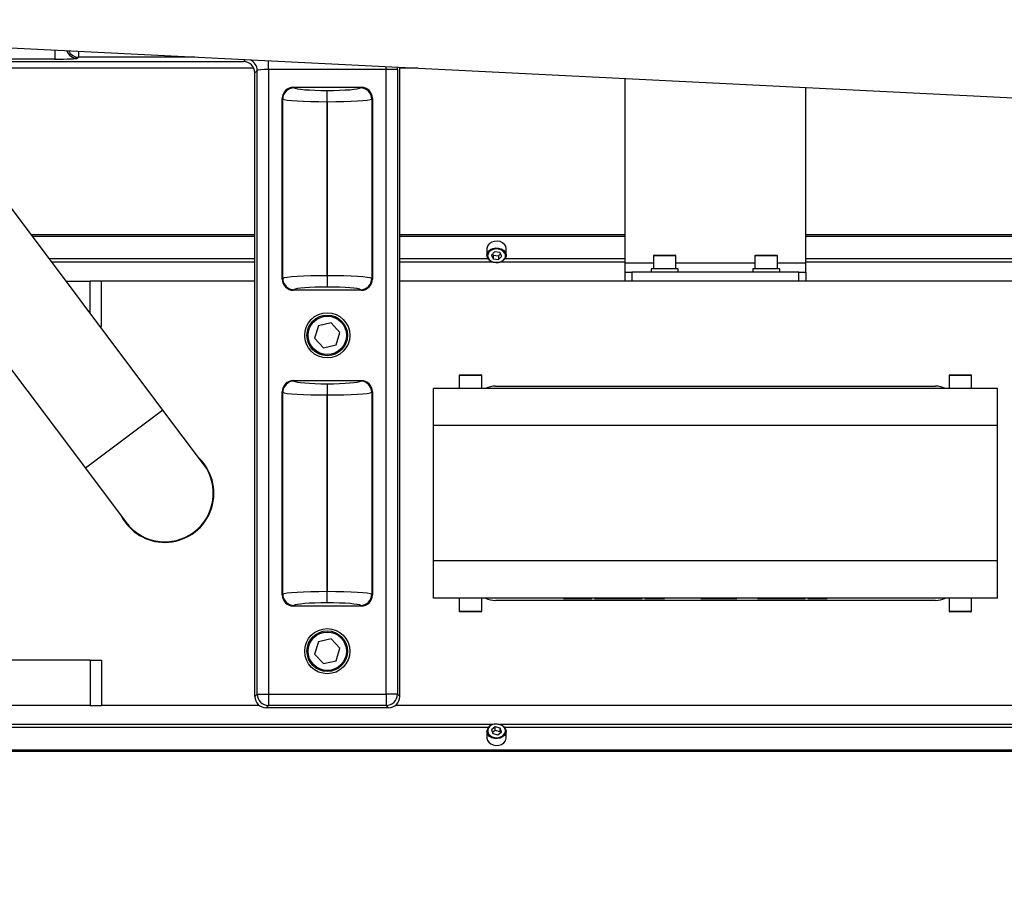
# Model space of a CAD drawing. Units: millimetres. Extents: x 20 to 410, y 10 to 287.
# Drawn here: x 65 to 74, y 137 to 144 of the extents above; entities that cross this region are included whole.
import ezdxf

# ---------------------------------------------------------------- set-up
doc = ezdxf.new("R2010")
doc.units = ezdxf.units.MM
doc.styles.add('SLDTEXTSTYLE0', font='TXT', dxfattribs={"width": 0.605})
doc.dimstyles.new('SLDDIMSTYLE7', dxfattribs={"dimtxt": 3.5, "dimasz": 3.302, "dimexe": 0, "dimexo": 0.0625, "dimgap": 0.875, "dimtad": 1, "dimdec": 3, "dimlfac": 50, "dimrnd": 1e-09, "dimzin": 12, "dimdsep": 46, "dimtxsty": 'SLDTEXTSTYLE0', "dimsah": 1, "dimcen": 0.09, "dimadec": 0, "dimazin": 3, "dimtfac": 1, "dimtdec": 3, "dimtofl": 0, "dimtmove": 0, "dimatfit": 3, "dimfxl": 1, "dimfrac": 2, "dimtolj": 1, "dimtzin": 12, "dimarcsym": 0})

# ---------------------------------------------------------------- blocks, each defined once
blk = doc.blocks.new('_D_8')
at = {"color": 7, "linetype": 'Continuous', "lineweight": 0}
for p, q in [((31.8708, 141.8618), (31.8708, 126.8987)), ((91.8708, 141.8618), (91.8708, 126.8987)), ((31.8708, 127.8987), (91.8708, 127.8987))]:
    blk.add_line(p, q, dxfattribs=at)
at = {"color": 7, "linetype": 'Continuous', "lineweight": 18}
for points in [[(31.8708, 127.8987), (35.1728, 127.3907), (35.1728, 128.4067)], [(91.8708, 127.8987), (88.5688, 128.4067), (88.5688, 127.3907)]]:
    blk.add_solid(points, dxfattribs=at)
at = {"color": 7, "linetype": 'Continuous', "lineweight": 18, "insert": (57.4861, 132.4105), "char_height": 3.5, "attachment_point": 1, "style": 'SLDTEXTSTYLE0'}
blk.add_mtext('3000', dxfattribs=at)

msp = doc.modelspace()

# ---------------------------------------------------------------- linework, layer by layer
at = {"color": 7, "linetype": 'Continuous', "lineweight": 25}
for p, q in [((66.414303, 140.92514), (63.814999, 144.38566)), ((64.808714, 144.14785), (77.193376, 143.531279)), ((64.093228, 144.015247), (67.128993, 144.015247)), ((65.667406, 144.053782), (65.656686, 144.043062)), ((67.220555, 143.955377), (64.138198, 143.955377)), ((67.250007, 143.936382), (67.228932, 143.915308)), ((67.228932, 138.385186), (67.228932, 143.915308)), ((67.250007, 138.40626), (67.250007, 143.936382)), ((68.391729, 143.943123), (67.349946, 143.943123)), ((67.349946, 143.943123), (67.349946, 138.40626)), ((68.491668, 143.943123), (68.391729, 143.943123)), ((68.391729, 138.40626), (68.391729, 143.943123)), ((68.491668, 143.943123), (68.491668, 138.40626)), ((68.512742, 138.385186), (68.512742, 143.963445)), ((68.674793, 143.955377), (68.512742, 143.955377)), ((63.127372, 143.869162), (65.726677, 140.408642)), ((70.510837, 142.227152), (70.510837, 143.86397)), ((67.570457, 143.787152), (68.171218, 143.787152)), ((67.570457, 143.787152), (67.575544, 143.782065)), ((67.870816, 143.758393), (67.870858, 143.758393)), ((67.870816, 143.658774), (67.870816, 143.758393)), ((67.870858, 143.658774), (67.870858, 143.758393)), ((68.16613, 143.782065), (68.171218, 143.787152)), ((72.110837, 142.227152), (72.110837, 143.784314)), ((67.470837, 142.086771), (67.470837, 143.687532)), ((67.475925, 143.682445), (67.470837, 143.687532)), ((67.475925, 142.091859), (67.475925, 143.682445)), ((67.870816, 143.658774), (67.870816, 142.11553)), ((67.870858, 143.658774), (67.870816, 143.658774)), ((67.870858, 142.11553), (67.870858, 143.658774)), ((68.270837, 143.687532), (68.26575, 143.682445)), ((68.26575, 143.682445), (68.26575, 142.091859)), ((68.270837, 143.687532), (68.270837, 142.086771)), ((67.228932, 142.477559), (65.248233, 142.477559)), ((67.228932, 142.464791), (65.257824, 142.464791)), ((70.510837, 142.477559), (68.512742, 142.477559)), ((70.510837, 142.464791), (68.512742, 142.464791)), ((76.342856, 142.477559), (72.110837, 142.477559)), ((76.341195, 142.464791), (72.110837, 142.464791)), ((69.286734, 142.366514), (69.285837, 142.357033)), ((69.285837, 142.357033), (69.285837, 142.297023)), ((69.353783, 142.326231), (69.325137, 142.298344)), ((69.399484, 142.321079), (69.353783, 142.326231)), ((69.416538, 142.288041), (69.399484, 142.321079)), ((69.455837, 142.297023), (69.455837, 142.357033)), ((69.325137, 142.298344), (69.342191, 142.265305)), ((69.336103, 142.309019), (69.342191, 142.297226)), ((69.342191, 142.297226), (69.342191, 142.265305)), ((69.342191, 142.297226), (69.387891, 142.292074)), ((69.342191, 142.265305), (69.387891, 142.260154)), ((69.387891, 142.292074), (69.405571, 142.309286)), ((69.387891, 142.292074), (69.387891, 142.260154)), ((69.387891, 142.260154), (69.416538, 142.288041)), ((70.760837, 142.291152), (70.760837, 142.177152)), ((70.766837, 142.297152), (70.954837, 142.297152)), ((70.960837, 142.177152), (70.960837, 142.291152)), ((71.660837, 142.291152), (71.660837, 142.177152)), ((71.666837, 142.297152), (71.854837, 142.297152)), ((71.860837, 142.177152), (71.860837, 142.291152)), ((70.510837, 142.147152), (70.510837, 142.227152)), ((70.510837, 142.067152), (70.510837, 142.147152)), ((70.510837, 142.147152), (70.570837, 142.147152)), ((70.570837, 142.147152), (70.570837, 142.067152)), ((72.050837, 142.147152), (70.570837, 142.147152)), ((70.740837, 142.177152), (70.740837, 142.147152)), ((70.980837, 142.177152), (70.740837, 142.177152)), ((70.980837, 142.147152), (70.980837, 142.177152)), ((71.640837, 142.177152), (71.640837, 142.147152)), ((71.880837, 142.177152), (71.640837, 142.177152)), ((71.880837, 142.147152), (71.880837, 142.177152)), ((72.050837, 142.067152), (72.050837, 142.147152)), ((72.050837, 142.147152), (72.110837, 142.147152)), ((72.110837, 142.147152), (72.110837, 142.227152)), ((72.110837, 142.147152), (72.110837, 142.067152)), ((65.556503, 142.067152), (65.770837, 142.067152)), ((65.770837, 141.781803), (65.770837, 142.067152)), ((65.870837, 142.067152), (65.770837, 142.067152)), ((67.228932, 142.067152), (65.870837, 142.067152)), ((65.870837, 141.667152), (65.870837, 142.067152)), ((67.470837, 142.086771), (67.475925, 142.091859)), ((67.870816, 142.11553), (67.870816, 142.015911)), ((67.870816, 142.11553), (67.870858, 142.11553)), ((67.870858, 142.11553), (67.870858, 142.015911)), ((68.26575, 142.091859), (68.270837, 142.086771)), ((76.900837, 142.067152), (68.512742, 142.067152)), ((72.050837, 142.067152), (70.570837, 142.067152)), ((67.575544, 141.992239), (67.570457, 141.987152)), ((68.171218, 141.987152), (67.570457, 141.987152)), ((67.870858, 142.015911), (67.870816, 142.015911)), ((68.171218, 141.987152), (68.16613, 141.992239)), ((65.870837, 141.667152), (65.856955, 141.667152)), ((67.792292, 141.671793), (67.758264, 141.56145)), ((67.904866, 141.697494), (67.792292, 141.671793)), ((67.983411, 141.612853), (67.904866, 141.697494)), ((67.758264, 141.56145), (67.836809, 141.47681)), ((67.949382, 141.502511), (67.983411, 141.612853)), ((67.836809, 141.47681), (67.949382, 141.502511)), ((67.570457, 141.187152), (68.171218, 141.187152)), ((67.570457, 141.187152), (67.575544, 141.182065)), ((68.16613, 141.182065), (68.171218, 141.187152)), ((69.040837, 141.231152), (69.040837, 141.117152)), ((69.046837, 141.237152), (69.234837, 141.237152)), ((69.240837, 141.117152), (69.240837, 141.231152)), ((73.380837, 141.231152), (73.380837, 141.117152)), ((73.386837, 141.237152), (73.546249, 141.237152)), ((73.546249, 141.237152), (73.574837, 141.237152)), ((73.580837, 141.117152), (73.580837, 141.231152)), ((67.870816, 141.158393), (67.870858, 141.158393)), ((67.870816, 141.158393), (67.870816, 141.058774)), ((67.870858, 141.158393), (67.870858, 141.058774)), ((73.810837, 141.117152), (68.810837, 141.117152)), ((68.810837, 140.787152), (68.810837, 141.117152)), ((69.360837, 141.137152), (73.260837, 141.137152)), ((73.810837, 140.787152), (73.810837, 141.117152)), ((67.470837, 139.286771), (67.470837, 141.087532)), ((67.475925, 141.082445), (67.470837, 141.087532)), ((67.475925, 139.291859), (67.475925, 141.082445)), ((67.870816, 141.058774), (67.870816, 139.31553)), ((67.870858, 141.058774), (67.870816, 141.058774)), ((67.870858, 139.31553), (67.870858, 141.058774)), ((68.270837, 141.087532), (68.26575, 141.082445)), ((68.26575, 141.082445), (68.26575, 139.291859)), ((68.270837, 141.087532), (68.270837, 139.286771)), ((66.77465, 140.445401), (66.414303, 140.92514)), ((73.810837, 140.787152), (68.810837, 140.787152)), ((68.810837, 139.587152), (68.810837, 140.787152)), ((73.810837, 139.587152), (73.810837, 140.787152)), ((65.726677, 140.408642), (66.087024, 139.928903)), ((66.137266, 139.866152), (66.144727, 139.866152)), ((66.188136, 139.826152), (66.197216, 139.826152)), ((66.664459, 139.826152), (66.673539, 139.826152)), ((66.716947, 139.866152), (66.724408, 139.866152)), ((73.810837, 139.587152), (68.810837, 139.587152)), ((68.810837, 139.257152), (68.810837, 139.587152)), ((73.810837, 139.257152), (73.810837, 139.587152)), ((67.470837, 139.286771), (67.475925, 139.291859)), ((67.870816, 139.215911), (67.870816, 139.31553)), ((67.870816, 139.31553), (67.870858, 139.31553)), ((67.870858, 139.215911), (67.870858, 139.31553)), ((68.26575, 139.291859), (68.270837, 139.286771)), ((67.575544, 139.192239), (67.570457, 139.187152)), ((68.171218, 139.187152), (67.570457, 139.187152)), ((67.870858, 139.215911), (67.870816, 139.215911)), ((68.171218, 139.187152), (68.16613, 139.192239)), ((73.810837, 139.257152), (68.810837, 139.257152)), ((69.040837, 139.257152), (69.040837, 139.143152)), ((69.240837, 139.143152), (69.240837, 139.257152)), ((73.260837, 139.237152), (69.360837, 139.237152)), ((69.964237, 139.253152), (69.964237, 139.257152)), ((70.120321, 139.253152), (70.120321, 139.257152)), ((70.120321, 139.253152), (70.216487, 139.253152)), ((70.216487, 139.253152), (70.216487, 139.257152)), ((70.238987, 139.253152), (70.238987, 139.257152)), ((70.238987, 139.253152), (70.343821, 139.253152)), ((70.343821, 139.253152), (70.343821, 139.257152)), ((70.343821, 139.253152), (70.425071, 139.253152)), ((70.425071, 139.253152), (70.425071, 139.257152)), ((70.425071, 139.253152), (70.529904, 139.253152)), ((70.529904, 139.253152), (70.529904, 139.257152)), ((70.529904, 139.253152), (70.660071, 139.253152)), ((70.660071, 139.253152), (70.660071, 139.257152)), ((70.685987, 139.253152), (70.685987, 139.257152)), ((70.685987, 139.253152), (70.858737, 139.253152)), ((70.858737, 139.253152), (70.858737, 139.257152)), ((71.013737, 139.253152), (71.013737, 139.257152)), ((71.182487, 139.253152), (71.182487, 139.257152)), ((71.182487, 139.253152), (71.500987, 139.253152)), ((71.500987, 139.253152), (71.500987, 139.257152)), ((71.657071, 139.253152), (71.657071, 139.257152)), ((71.682987, 139.253152), (71.682987, 139.257152)), ((71.682987, 139.253152), (71.787821, 139.253152)), ((71.787821, 139.253152), (71.787821, 139.257152)), ((71.787821, 139.253152), (71.867904, 139.253152)), ((71.867904, 139.253152), (71.867904, 139.257152)), ((71.867904, 139.253152), (71.973321, 139.253152)), ((71.973321, 139.253152), (71.973321, 139.257152)), ((71.973321, 139.253152), (72.104654, 139.253152)), ((72.104654, 139.253152), (72.104654, 139.257152)), ((72.129987, 139.253152), (72.129987, 139.257152)), ((72.129987, 139.253152), (72.301654, 139.253152)), ((72.301654, 139.253152), (72.301654, 139.257152)), ((72.457737, 139.253152), (72.457737, 139.257152)), ((73.380837, 139.257152), (73.380837, 139.143152)), ((73.580837, 139.143152), (73.580837, 139.257152)), ((69.234837, 139.137152), (69.046837, 139.137152)), ((73.395706, 139.137152), (73.386837, 139.137152)), ((73.574837, 139.137152), (73.395706, 139.137152)), ((67.792292, 138.871793), (67.758264, 138.76145)), ((67.904866, 138.897494), (67.792292, 138.871793)), ((67.983411, 138.812853), (67.904866, 138.897494)), ((67.758264, 138.76145), (67.836809, 138.67681)), ((67.949382, 138.702511), (67.983411, 138.812853)), ((65.770837, 138.707152), (57.970837, 138.707152)), ((65.770837, 138.707152), (65.770837, 138.307152)), ((65.770837, 138.707152), (65.870837, 138.707152)), ((65.870837, 138.707152), (65.870837, 138.307152)), ((67.836809, 138.67681), (67.949382, 138.702511)), ((67.228932, 138.385186), (67.250007, 138.40626)), ((67.250007, 138.40626), (67.349946, 138.40626)), ((67.349946, 138.40626), (68.391729, 138.40626)), ((67.349946, 138.40626), (67.349946, 138.306321)), ((68.491668, 138.40626), (68.391729, 138.40626)), ((68.391729, 138.40626), (68.391729, 138.306321)), ((68.491668, 138.40626), (68.512742, 138.385186)), ((65.770837, 138.307152), (57.970837, 138.307152)), ((65.770837, 138.307152), (65.870837, 138.307152)), ((67.266417, 138.307152), (65.870837, 138.307152)), ((77.300837, 138.307152), (68.475257, 138.307152)), ((67.349946, 138.306321), (67.328871, 138.285247)), ((68.412803, 138.285247), (67.328871, 138.285247)), ((68.391729, 138.306321), (67.349946, 138.306321)), ((68.412803, 138.285247), (68.391729, 138.306321)), ((69.285837, 138.077281), (69.285837, 138.017271)), ((69.359828, 138.115638), (69.326486, 138.091036)), ((69.326486, 138.091036), (69.337495, 138.05651)), ((69.359828, 138.083717), (69.334725, 138.065195)), ((69.337495, 138.05651), (69.381846, 138.046585)), ((69.40418, 138.105713), (69.359828, 138.115638)), ((69.359828, 138.083717), (69.359828, 138.115638)), ((69.40418, 138.073793), (69.359828, 138.083717)), ((69.381846, 138.046585), (69.415189, 138.071187)), ((69.415189, 138.071187), (69.40418, 138.105713)), ((69.40418, 138.073793), (69.40418, 138.105713)), ((69.406949, 138.065107), (69.40418, 138.073793)), ((69.455837, 138.017271), (69.455837, 138.077281)), ((74.940837, 137.909513), (62.370837, 137.909513)), ((74.940837, 137.896745), (62.370837, 137.896745))]:
    msp.add_line(p, q, dxfattribs=at)
at = {"color": 8, "linetype": 'Continuous', "lineweight": 25}
for p, q in [((65.456808, 144.115584), (65.456808, 144.036321)), ((65.667406, 144.1051), (65.667406, 144.053782)), ((65.456808, 144.036321), (64.077398, 144.036321)), ((66.6982, 144.053782), (65.667406, 144.053782)), ((67.128993, 144.015247), (67.145271, 144.031524)), ((67.349946, 143.943123), (67.349946, 144.021335)), ((67.228932, 142.26467), (65.408141, 142.26467)), ((67.228932, 142.236507), (65.429294, 142.236507)), ((69.296958, 142.26467), (68.512742, 142.26467)), ((69.338533, 142.236507), (68.512742, 142.236507)), ((70.510837, 142.236507), (69.403141, 142.236507)), ((70.510837, 142.26467), (69.444717, 142.26467)), ((70.960837, 142.291152), (70.760837, 142.291152)), ((71.860837, 142.291152), (71.660837, 142.291152)), ((74.296958, 142.26467), (72.110837, 142.26467)), ((74.338533, 142.236507), (72.110837, 142.236507)), ((70.760837, 142.227152), (70.510837, 142.227152)), ((71.660837, 142.227152), (70.960837, 142.227152)), ((72.110837, 142.227152), (71.860837, 142.227152)), ((69.240837, 141.231152), (69.040837, 141.231152)), ((73.550424, 141.231152), (73.380837, 141.231152)), ((73.580837, 141.231152), (73.550424, 141.231152)), ((66.414303, 140.92514), (65.726677, 140.408642)), ((69.040837, 139.143152), (69.240837, 139.143152)), ((73.380837, 139.143152), (73.390272, 139.143152)), ((73.390272, 139.143152), (73.580837, 139.143152)), ((69.338533, 138.137796), (64.403141, 138.137796)), ((74.338533, 138.137796), (69.403141, 138.137796)), ((69.296958, 138.109634), (64.444717, 138.109634)), ((74.296958, 138.109634), (69.444717, 138.109634))]:
    msp.add_line(p, q, dxfattribs=at)
at = {"color": 7, "linetype": 'Continuous', "lineweight": 25, "flags": 128}
for points in [[(69.455837, 142.357033), (69.455836, 142.357307), (69.451955, 142.376579), (69.440867, 142.394114), (69.423555, 142.408354), (69.40156, 142.418034), (69.376835, 142.422294), (69.351577, 142.420756), (69.32803, 142.413555), (69.308287, 142.401332), (69.294101, 142.385173), (69.286734, 142.366514)], [(69.449003, 142.284381), (69.448905, 142.302506), (69.44187, 142.319804), (69.428523, 142.334737), (69.410051, 142.345979), (69.388094, 142.35253), (69.364604, 142.353809), (69.341668, 142.349702), (69.321324, 142.340573), (69.305379, 142.327235), (69.29525, 142.310872), (69.291838, 142.292938), (69.295445, 142.275026), (69.305751, 142.258729), (69.32184, 142.245494), (69.342283, 142.236497), (69.365263, 142.232538), (69.388738, 142.233968), (69.410623, 142.24066), (69.428973, 142.25202), (69.442157, 142.267039), (69.449003, 142.284381)], [(69.455837, 142.297023), (69.45494, 142.287542), (69.447573, 142.268883), (69.433388, 142.252724), (69.413645, 142.240501), (69.390098, 142.2333), (69.36484, 142.231762), (69.340114, 142.236022), (69.318119, 142.245702), (69.300808, 142.259942), (69.289719, 142.277477), (69.285838, 142.296749), (69.285837, 142.297023)], [(69.352007, 138.140165), (69.330229, 138.133269), (69.312059, 138.121739), (69.299112, 138.106599), (69.292538, 138.089195), (69.292922, 138.071072), (69.300228, 138.053841), (69.313808, 138.039033), (69.332456, 138.027964), (69.354514, 138.021618), (69.378022, 138.020557), (69.400892, 138.024878), (69.421091, 138.034195), (69.436826, 138.04768), (69.446696, 138.064136), (69.449827, 138.082101), (69.445939, 138.099978), (69.435377, 138.116178), (69.419081, 138.129262), (69.398499, 138.138068), (69.375458, 138.141813), (69.352007, 138.140165)], [(69.350577, 138.14082), (69.375809, 138.142593), (69.4006, 138.138564), (69.422745, 138.129089), (69.440279, 138.115011), (69.451642, 138.09758), (69.455826, 138.078346), (69.455837, 138.077281)], [(69.285837, 138.017271), (69.285848, 138.016206), (69.290032, 137.996972), (69.301395, 137.979541), (69.318929, 137.965463), (69.341075, 137.955988), (69.365865, 137.951958), (69.391097, 137.953732)]]:
    msp.add_lwpolyline(points, dxfattribs=at)
at = {"color": 8, "linetype": 'Continuous', "lineweight": 25, "flags": 128}
for points in [[(69.285837, 142.297023), (69.289509, 142.316045), (69.300407, 142.333651), (69.317563, 142.348002), (69.339453, 142.357824), (69.364131, 142.362243), (69.389405, 142.360867), (69.413029, 142.353818), (69.432904, 142.341723), (69.447265, 142.325655), (69.454834, 142.307044), (69.455837, 142.297023)], [(69.455837, 138.077281), (69.452458, 138.059017), (69.441837, 138.041311), (69.424908, 138.026801), (69.403175, 138.016776), (69.378568, 138.012128), (69.353274, 138.013269), (69.329541, 138.020097), (69.309477, 138.032007), (69.294865, 138.047939), (69.287004, 138.066479), (69.285837, 138.077281)]]:
    msp.add_lwpolyline(points, dxfattribs=at)
at = {"color": 7, "linetype": 'Continuous', "lineweight": 25}
for centre, radius in [((67.870837, 141.587152), 0.2), ((67.870837, 141.587152), 0.18), ((67.870837, 141.587152), 0.17), ((67.870837, 138.787152), 0.2), ((67.870837, 138.787152), 0.18), ((67.870837, 138.787152), 0.17)]:
    msp.add_circle(centre, radius, dxfattribs=at)
at = {"color": 8, "linetype": 'Continuous', "lineweight": 25}
for centre, radius, start, end in [((65.65683, 144.143146), 0.100085, 199.1383215, 269.9178177), ((65.66755, 144.153865), 0.100083, 206.2747012, 269.9178556), ((67.149917, 143.936235), 0.10009, 0.0842475, 68.6911312)]:
    msp.add_arc(centre, radius, start, end, dxfattribs=at)
at = {"color": 7, "linetype": 'Continuous', "lineweight": 25}
for centre, radius, start, end in [((67.576435, 143.681554), 0.100515, 90.5081258, 179.4918742), ((68.165239, 143.681554), 0.100515, 0.5081258, 89.4918742), ((70.766837, 142.291152), 0.006, 90, 180), ((70.954837, 142.291152), 0.006, 0, 90), ((71.666837, 142.291152), 0.006, 90, 180), ((71.854837, 142.291152), 0.006, 0, 90), ((67.576435, 142.09275), 0.100515, 180.5081258, 269.4918742), ((68.165239, 142.09275), 0.100515, 270.5081258, 359.4918742), ((69.046837, 141.231152), 0.006, 90, 180), ((69.234837, 141.231152), 0.006, 0, 90), ((73.386837, 141.231152), 0.006, 90, 180), ((73.574837, 141.231152), 0.006, 0, 90), ((67.576435, 141.081554), 0.100515, 90.5081258, 179.4918742), ((68.165239, 141.081554), 0.100515, 0.5081258, 89.4918742), ((69.360837, 140.937152), 0.2, 90, 115.8419328), ((73.260837, 140.937152), 0.2, 64.1580672, 90), ((66.430837, 140.187152), 0.435, 270, 45.6068625), ((66.430837, 140.187152), 0.43, 216.9113562, 36.9113562), ((66.430837, 140.187152), 0.435, 208.2158499, 270), ((67.576435, 139.29275), 0.100515, 180.5081258, 269.4918742), ((68.165239, 139.29275), 0.100515, 270.5081258, 359.4918742), ((69.360837, 139.437152), 0.2, 244.1580672, 270), ((73.260837, 139.437152), 0.2, 270, 295.8419328), ((69.046837, 139.143152), 0.006, 180, 270), ((69.234837, 139.143152), 0.006, 270, 0), ((73.386837, 139.143152), 0.006, 180, 270), ((73.574837, 139.143152), 0.006, 270, 0), ((67.350088, 138.406403), 0.100082, 180.0816919, 269.9183081), ((68.391586, 138.406403), 0.100082, 270.0816919, 359.9183081), ((69.356722, 138.069807), 0.071278, 94.9458507, 173.9811386), ((69.386236, 138.023436), 0.069874, 273.9893445, 354.9376449)]:
    msp.add_arc(centre, radius, start, end, dxfattribs=at)
for centre, major_axis, ratio, start_param, end_param in [((65.456808, 144.043305), (0.2, 0), 0.03492077, 4.71238898, 6.24827872), ((67.128871, 143.915186), (0.070797, 0.070797), 0.99878277, 5.49839613, 7.06797448), ((67.349946, 143.936138), (0.1, 0), 0.06984154, 1.57079633, 3.10668607), ((67.571219, 143.68677), (0.07125, -0.07125), 0.99243251, 2.35999259, 3.92319272), ((67.870816, 143.784325), (0.2964, 0), 0.08748866, 3.22885912, 4.71238898), ((67.870858, 143.784325), (0.2964, 0), 0.08748866, 4.71238898, 6.19591884), ((68.170455, 143.68677), (-0.07125, -0.07125), 0.99243251, 2.35999259, 3.92319272), ((67.870816, 143.684705), (0.3964, 0), 0.06541786, 3.22885912, 4.71238898), ((67.870858, 143.684705), (0.3964, 0), 0.06541786, 4.71238898, 6.19591884), ((67.571219, 142.087534), (0.07125, 0.07125), 0.99243251, 2.35999259, 3.92319272), ((67.870816, 142.089599), (0.3964, 0), 0.06541786, 1.57079633, 3.05432619), ((67.870858, 142.089599), (0.3964, 0), 0.06541786, 0.08726646, 1.57079633), ((68.170455, 142.087534), (-0.07125, 0.07125), 0.99243251, 2.35999259, 3.92319272), ((67.870816, 141.989979), (0.2964, 0), 0.08748866, 1.57079633, 3.05432619), ((67.870858, 141.989979), (0.2964, 0), 0.08748866, 0.08726646, 1.57079633), ((67.571219, 141.08677), (0.07125, -0.07125), 0.99243251, 2.35999259, 3.92319272), ((68.170455, 141.08677), (-0.07125, -0.07125), 0.99243251, 2.35999259, 3.92319272), ((67.870816, 141.184325), (0.2964, 0), 0.08748866, 3.22885912, 4.71238898), ((67.870858, 141.184325), (0.2964, 0), 0.08748866, 4.71238898, 6.19591884), ((67.870816, 141.084705), (0.3964, 0), 0.06541786, 3.22885912, 4.71238898), ((67.870858, 141.084705), (0.3964, 0), 0.06541786, 4.71238898, 6.19591884), ((67.571219, 139.287534), (0.07125, 0.07125), 0.99243251, 2.35999259, 3.92319272), ((67.870816, 139.289599), (0.3964, 0), 0.06541786, 1.57079633, 3.05432619), ((67.870858, 139.289599), (0.3964, 0), 0.06541786, 0.08726646, 1.57079633), ((68.170455, 139.287534), (-0.07125, 0.07125), 0.99243251, 2.35999259, 3.92319272), ((67.870816, 139.189979), (0.2964, 0), 0.08748866, 1.57079633, 3.05432619), ((67.870858, 139.189979), (0.2964, 0), 0.08748866, 0.08726646, 1.57079633), ((67.328993, 138.385308), (0.070797, 0.070797), 0.99878277, 2.35680348, 3.92638183), ((68.412681, 138.385308), (0.070797, -0.070797), 0.99878277, 5.49839613, 7.06797448)]:
    msp.add_ellipse(centre, major_axis=major_axis, ratio=ratio, start_param=start_param, end_param=end_param, dxfattribs=at)
at = {"color": 8, "linetype": 'Continuous', "lineweight": 25}
for centre, major_axis, ratio, end_param in [((68.384745, 143.943123), (0, 0.1), 0.06984154, 4.97913134), ((68.484684, 143.943123), (0, 0.2), 0.03492077, 4.81945979)]:
    msp.add_ellipse(centre, major_axis=major_axis, ratio=ratio, start_param=4.71238898, end_param=end_param, dxfattribs=at)
at = {"color": 7, "linetype": 'Continuous', "lineweight": 25}
msp.add_open_spline([(69.964237, 139.253152), (69.965496, 139.253152), (69.968015, 139.253152), (69.98921, 139.253152), (70.021769, 139.253152), (70.066916, 139.253152), (70.102521, 139.253152), (70.120321, 139.253152)], degree=3, knots=[0, 0, 0, 0, 0.18672868, 0.37353662, 0.5602924, 0.78018136, 1, 1, 1, 1], dxfattribs=at)

# ---------------------------------------------------------------- dimensions: what is measured, and where the dimension line sits
at = {"color": 7, "linetype": 'Continuous', "lineweight": 18}
dim = msp.add_linear_dim(base=(91.870837, 127.898747), p1=(31.870837, 141.861801), p2=(91.870837, 141.861801), dimstyle='SLDDIMSTYLE7', dxfattribs=at)
dim.commit()
dim.dimension.update_dxf_attribs({"geometry": '_D_8', "text_midpoint": (61.870837, 127.898747), "dimtype": 160})

doc.saveas('drawing.dxf')
